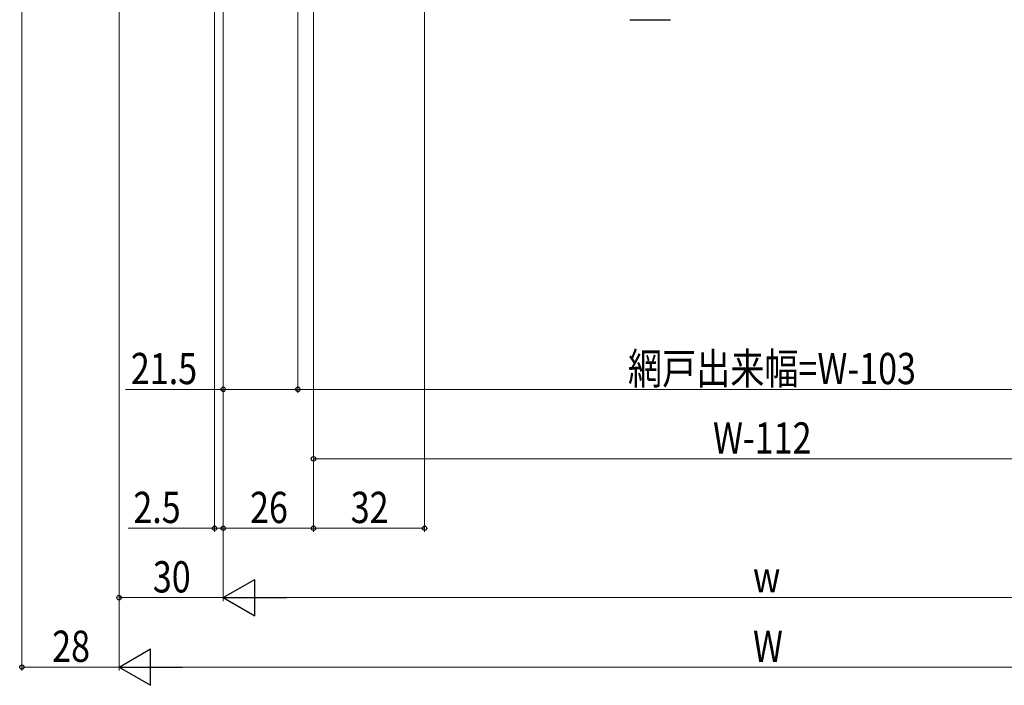
# Model space of a CAD drawing. Extents: x 0 to 1470, y 0 to 2212.
# Drawn here: x 795 to 1079, y 1234 to 1425 of the extents above; entities that cross this region are included whole.
import ezdxf

# ---------------------------------------------------------------- set-up
doc = ezdxf.new("R2010")
doc.units = 0
doc.header["$LTSCALE"] = 5
doc.layers.add('YKK_13', color=4, linetype='CONTINUOUS', lineweight=30)
doc.layers.add('YKK_D', color=6, linetype='CONTINUOUS', lineweight=13)
doc.styles.add('text-b', font='extslim2.shx', dxfattribs={"width": 0.8, "bigfont": 'extfont2.shx'})

msp = doc.modelspace()

# ---------------------------------------------------------------- linework, layer by layer
at = {"layer": 'YKK_13', "linetype": 'Continuous'}
msp.add_line((970.83, 1425.23), (982.58, 1425.23), dxfattribs=at)
at = {"layer": 'YKK_D'}
for p, q in [((911.7, 1579.15), (911.7, 1277.75)), ((795.7, 1575.16), (795.7, 1237.75)), ((823.7, 1548.15), (823.7, 1237.75)), ((879.7, 1548.1), (879.7, 1277.75)), ((875.2, 1545.35), (875.2, 1317.75)), ((875.2, 1545.35), (875.2, 1317.75)), ((851.2, 1533.15), (851.2, 1277.75)), ((853.7, 1533.15), (853.7, 1277.75)), ((853.7, 1533.15), (853.7, 1317.75)), ((823.7, 1529.65), (823.7, 1257.75)), ((823.7, 1529.65), (823.7, 1237.75)), ((853.7, 1529.65), (853.7, 1257.75)), ((853.7, 1529.65), (853.7, 1257.75)), ((879.7, 1334.78), (879.7, 1277.75)), ((853.7, 1329.86), (853.7, 1277.75)), ((853.7, 1318.75), (825.59, 1318.75)), ((875.2, 1318.75), (853.7, 1318.75)), ((1142.2, 1318.75), (875.2, 1318.75)), ((879.7, 1312.58), (879.7, 1297.75)), ((879.7, 1298.75), (1137.7, 1298.75)), ((851.2, 1278.75), (826.3, 1278.75)), ((853.7, 1278.75), (851.2, 1278.75)), ((853.7, 1278.75), (856.25, 1278.75)), ((879.7, 1278.75), (853.7, 1278.75)), ((911.7, 1278.75), (879.7, 1278.75)), ((853.7, 1258.75), (823.7, 1258.75)), ((864.2, 1258.75), (1153.2, 1258.75)), ((823.7, 1238.75), (795.7, 1238.75)), ((1183.2, 1238.75), (834.2, 1238.75))]:
    msp.add_line(p, q, dxfattribs=at)
at = {"layer": 'YKK_D', "lineweight": -2}
for p, q in [((853.7, 1258.75), (862.79, 1264)), ((862.79, 1253.5), (862.79, 1264)), ((853.7, 1258.75), (862.79, 1253.5)), ((853.7, 1258.75), (871.89, 1258.75)), ((823.7, 1238.75), (832.79, 1244)), ((832.79, 1233.5), (832.79, 1244)), ((823.7, 1238.75), (832.79, 1233.5)), ((823.7, 1238.75), (841.89, 1238.75))]:
    msp.add_line(p, q, dxfattribs=at)
at = {"layer": 'YKK_D', "linetype": 'ByBlock', "lineweight": -2}
for centre in [(853.7, 1318.75), (875.2, 1318.75), (875.2, 1318.75), (879.7, 1298.75), (851.2, 1278.75), (853.7, 1278.75), (853.7, 1278.75), (879.7, 1278.75), (879.7, 1278.75), (911.7, 1278.75), (823.7, 1258.75), (795.7, 1238.75)]:
    msp.add_circle(centre, 0.637, dxfattribs=at)

# ---------------------------------------------------------------- texts
at = {"layer": 'YKK_D', "style": 'text-b', "width": 0.8}
for s, p in [('網戸出来幅=W-103', (970.3, 1320.25)), ('21.5', (827.09, 1320.25)), ('W-112', (994.78, 1300.25)), ('2.5', (827.8, 1280.25)), ('26', (861.42, 1280.25)), ('32', (890.42, 1280.25)), ('30', (833.42, 1260.25)), ('w', (1006.3, 1260.25)), ('28', (804.42, 1240.25)), ('W', (1006.3, 1240.25))]:
    msp.add_text(s, height=9, dxfattribs=at).set_placement(p)

doc.saveas('drawing.dxf')
